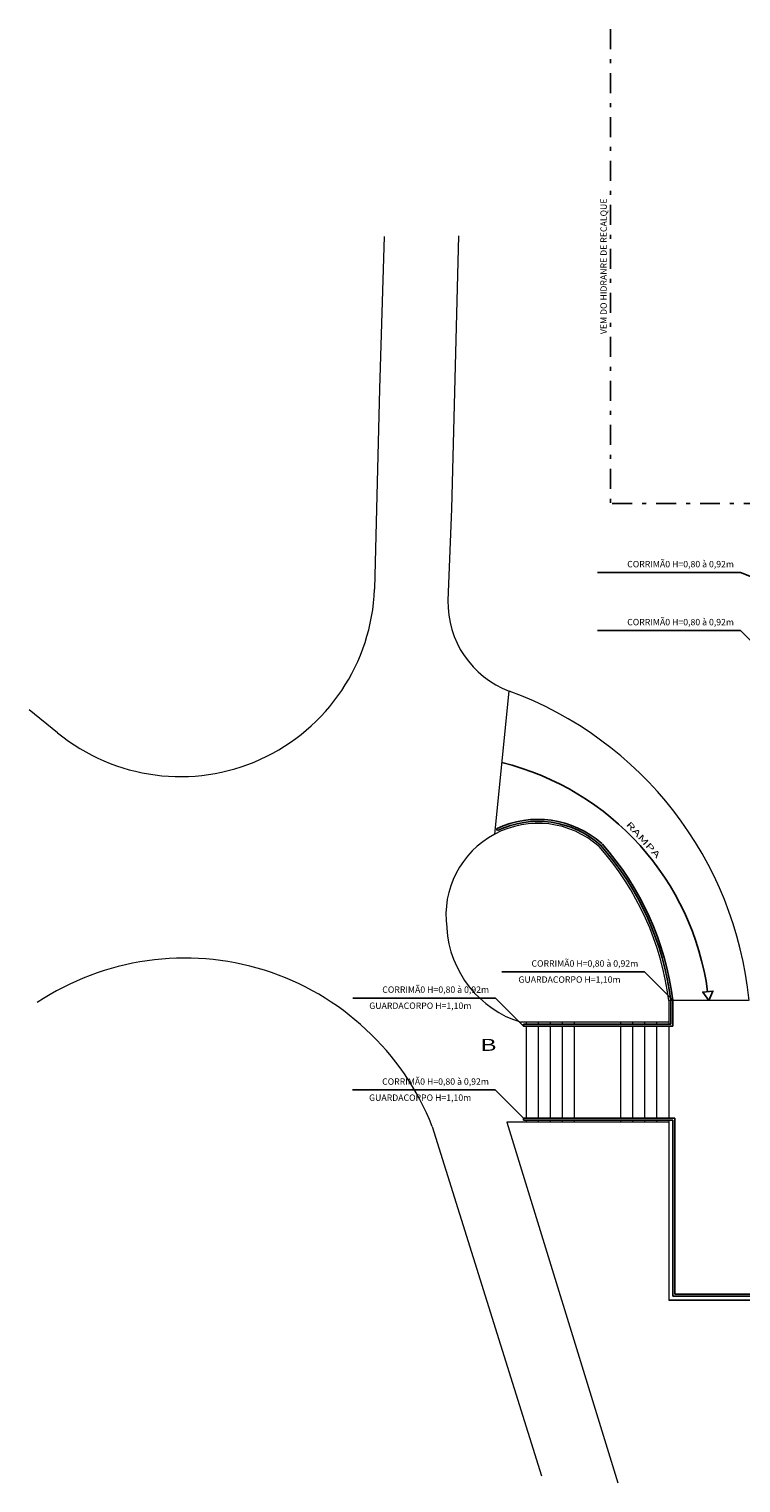
# Model space of a CAD drawing. Units: inches. Extents: x -599 to 521, y -60 to 381.
# Drawn here: x -599 to -581, y 146 to 183 of the extents above; entities that cross this region are included whole.
import ezdxf
from ezdxf.enums import TextEntityAlignment as Align

# ---------------------------------------------------------------- set-up
doc = ezdxf.new("R2010")
doc.units = ezdxf.units.IN
doc.header["$MEASUREMENT"] = 0
doc.linetypes.add('DASHDOT', pattern=[1, 0.5, -0.25, 0, -0.25])
doc.layers.get('0').update_dxf_attribs({"color": 1})
for name, color, linetype in [('Base', 8, 'Continuous'), ('Corrimão', 10, 'Continuous'), ('Cota', 8, 'Continuous'), ('texto', 3, 'Continuous'), ('Tubulação', 4, 'DASHDOT')]:
    doc.layers.add(name, color=color, linetype=linetype)
doc.styles.add('Arial', font='arial.ttf')
doc.styles.add('ARIAL_TEXT', font='arial.ttf', dxfattribs={"width": 1.5})
doc.styles.add('ROMANS', font='ROMANS.SHX')
doc.dimstyles.new('E100', dxfattribs={"dimscale": 2, "dimtxt": 0.08, "dimasz": 0.04, "dimexe": 0.1, "dimexo": 0.0625, "dimgap": 0.04, "dimtad": 1, "dimdec": 0, "dimlfac": 100, "dimtxsty": 'ROMANS', "dimblk": 'DOT', "dimcen": 0.1, "dimclrd": 256, "dimclre": 256, "dimclrt": 3, "dimadec": 0, "dimazin": 0, "dimtfac": 1, "dimtdec": 0, "dimtix": 1, "dimtmove": 0, "dimatfit": 3, "dimfxl": 0.25, "dimfxlon": 1, "dimarcsym": 1})

# ---------------------------------------------------------------- blocks, each defined once
blk = doc.blocks.new('_Dot')
at = {"color": 0, "lineweight": -2}
blk.add_line((-0.5, 0), (-1, 0), dxfattribs=at)
at = {"color": 0, "const_width": 0.5}
blk.add_lwpolyline([(-0.25, 0, 1), (0.25, 0, 1)], format="xyb", close=True, dxfattribs=at)

msp = doc.modelspace()

# ---------------------------------------------------------------- linework, layer by layer
at = {"layer": 'Base', "linetype": 'Continuous', "lineweight": 0}
for p, q in [((-587.21149, 162.5575, -237.44938), (-586.85266, 166.13595, 1.04946)), ((-582.85651, 158.39729, 240.15746), (-582.85651, 157.79951, 240.15746)), ((-580.85651, 158.39729, 240.15746), (-582.85651, 158.39729, 240.15746)), ((-580.85651, 158.39729, 240.15746), (-582.85651, 158.39729, 239.55062)), ((-582.85651, 158.39729, 239.55062), (-582.85651, 157.84951, 240.15746)), ((-582.85651, 157.84951, 240.15746), (-586.55298, 157.84951, 240.15746)), ((-586.4194, 157.79951, 240.15746), (-586.4194, 157.84951, 240.15746)), ((-586.1194, 157.79951, 240.15746), (-586.1194, 157.84951, 240.15746)), ((-585.8194, 157.79951, 240.15746), (-585.8194, 157.84951, 240.15746)), ((-585.5194, 157.79951, 240.15746), (-585.5194, 157.84951, 240.15746)), ((-585.2194, 157.79951, 240.15746), (-585.2194, 157.84951, 240.15746)), ((-584.05651, 157.79951, 240.15746), (-584.05651, 157.84951, 240.15746)), ((-583.75651, 157.79951, 240.15746), (-583.75651, 157.84951, 240.15746)), ((-583.45651, 157.79951, 240.15746), (-583.45651, 157.84951, 240.15746)), ((-583.15651, 157.79951, 240.15746), (-583.15651, 157.84951, 240.15746)), ((-586.4194, 155.44951, 240.15746), (-586.4194, 157.74951, 240.15746)), ((-586.1194, 155.44951, 240.15746), (-586.1194, 157.74951, 240.15746)), ((-585.8194, 155.44951, 240.15746), (-585.8194, 157.74951, 240.15746)), ((-585.5194, 155.44951, 240.15746), (-585.5194, 157.74951, 240.15746)), ((-585.2194, 155.44951, 240.15746), (-585.2194, 157.74951, 240.15746)), ((-584.05651, 155.44951, 240.15746), (-584.05651, 157.74951, 240.15746)), ((-583.75651, 155.44951, 240.15746), (-583.75651, 157.74951, 240.15746)), ((-583.45651, 155.44951, 240.15746), (-583.45651, 157.74951, 240.15746)), ((-583.15651, 155.44951, 240.15746), (-583.15651, 157.74951, 240.15746)), ((-582.85651, 157.74951, 240.15746), (-582.85651, 155.44951, 240.15746)), ((-582.85651, 155.34951, 240.15746), (-586.91388, 155.34951, 240.15746)), ((-586.4194, 155.34951, 240.15746), (-586.4194, 155.39951, 240.15746)), ((-586.1194, 155.34951, 240.15746), (-586.1194, 155.39951, 240.15746)), ((-585.8194, 155.34951, 240.15746), (-585.8194, 155.39951, 240.15746)), ((-585.5194, 155.34951, 240.15746), (-585.5194, 155.39951, 240.15746)), ((-585.2194, 155.34951, 240.15746), (-585.2194, 155.39951, 240.15746)), ((-584.05651, 155.34951, 240.15746), (-584.05651, 155.39951, 240.15746)), ((-583.75651, 155.34951, 240.15746), (-583.75651, 155.39951, 240.15746)), ((-583.45651, 155.34951, 240.15746), (-583.45651, 155.39951, 240.15746)), ((-583.15651, 155.34951, 240.15746), (-583.15651, 155.39951, 240.15746)), ((-582.85651, 155.39951, 240.15746), (-582.85651, 150.89729, 240.15746))]:
    msp.add_line(p, q, dxfattribs=at)
at = {"layer": 'Base'}
msp.add_line((-573.20651, 150.89729, 240.15746), (-582.85651, 150.89729, 240.15746), dxfattribs=at)
at = {"layer": 'Base', "linetype": 'Continuous', "lineweight": 0, "elevation": 1.04946}
for points in [[(-589.97722, 177.50488), (-590.09781, 173.69539), (-590.22325, 168.68416)], [(-588.12113, 177.52763), (-588.29137, 170.69179), (-588.38326, 168.40307)], [(-598.15949, 165.0936), (-598.87174, 165.66626)], [(-586.91388, 155.34951), (-584.13154, 146.32603)], [(-588.77619, 155.24029), (-586.03938, 146.50158)], [(-588.77619, 155.24029), (-586.03938, 146.50158)]]:
    msp.add_lwpolyline(points, dxfattribs=at)
at = {"layer": 'Base', "elevation": 240.15746}
msp.add_lwpolyline([(-581.85651, 158.39729), (-581.7526, 158.62966), (-582.0058, 158.60347)], close=True, dxfattribs=at)
at = {"layer": 'Base', "linetype": 'Continuous', "lineweight": 0}
for centre, radius, start, end in [((-595.08274, 168.85908, 1901.04891), 4.86264, 230.747884, 357.938514), ((-586.0218, 168.34712, 1.04946), 2.36212, 178.642784, 249.405938), ((-590.00385, 157.48707, 239.55062), 9.20506, 5.674841, 69.981002), ((-586.13117, 160.52179, -237.44938), 2.3046, 48.41991, 187.488741), ((-589.9392, 157.50535, -714.44938), 7.13863, 7.177621, 41.608843), ((-585.7813, 160.37256, 240.15746), 2.63842, 183.495713, 252.993592), ((-594.97572, 152.78998, 1.05014), 6.66619, 21.566024, 123.613926)]:
    msp.add_arc(centre, radius, start, end, dxfattribs=at)
at = {"layer": 'Base'}
msp.add_arc((-588.67452, 157.69203, -118.19996), 6.85438, 7.748765, 76.135952, dxfattribs=at)
at = {"layer": 'Corrimão'}
for p, q in [((-587.16923, 162.69078, -237.44938), (-587.14765, 162.64568, -237.44938)), ((-582.80651, 158.40042, 239.54715), (-582.80651, 157.79951, 240.21285)), ((-582.75651, 158.40354, 239.54369), (-582.75651, 157.74951, 240.26825)), ((-582.80651, 157.79951, 240.15746), (-586.49169, 157.79951, 240.15746)), ((-586.49169, 157.79951, 240.15746), (-586.49169, 157.74951, 240.15746)), ((-582.75651, 157.74951, 240.15746), (-586.49169, 157.74951, 240.15746)), ((-582.70651, 155.44951, 240.15746), (-586.49537, 155.44951, 240.15746)), ((-586.49537, 155.39951, 240.15746), (-586.49537, 155.44951, 240.15746)), ((-582.75651, 155.39951, 240.15746), (-586.49537, 155.39951, 240.15746)), ((-582.75651, 155.39951, 240.15746), (-582.75651, 150.99729, 240.15746)), ((-582.70651, 155.44951, 240.15746), (-582.70651, 151.04729, 240.15746)), ((-582.75651, 150.99729, 240.15746), (-573.30651, 150.99729, 240.15746)), ((-582.70651, 151.04729, 240.15746), (-573.35651, 151.04729, 240.15746))]:
    msp.add_line(p, q, dxfattribs=at)
for centre, radius, start, end in [((-586.13117, 160.52179, -237.44938), 2.4046, 48.41991, 115.575444), ((-586.13117, 160.52179, -237.44938), 2.3546, 48.41991, 115.575444), ((-589.9392, 157.50535, -714.44938), 7.18863, 7.152583, 41.608843), ((-589.9392, 157.50535, -714.44938), 7.23863, 7.127806, 41.608843)]:
    msp.add_arc(centre, radius, start, end, dxfattribs=at)
at = {"layer": 'Tubulação'}
for p, q in [((-584.31451, 182.69594, -238.06017), (-584.31451, 170.8253, -238.06017)), ((-573.87377, 170.8253, 240.15746), (-584.31451, 170.8253, 240.15746))]:
    msp.add_line(p, q, dxfattribs=at)

# ---------------------------------------------------------------- texts
at = {"color": 3, "char_height": 0.16, "attachment_point": 9, "style": 'ROMANS'}
for s, insert in [('CORRIMÃ0 H=0,80 à 0,92m', (-581.22267, 169.18098, 240.15746)), ('CORRIMÃ0 H=0,80 à 0,92m', (-581.22267, 167.73051, 240.15746)), ('CORRIMÃ0 H=0,80 à 0,92m', (-583.61946, 159.19025, -714.44938)), ('GUARDACORPO H=1,10m', (-584.06238, 158.78787, -714.44938)), ('CORRIMÃ0 H=0,80 à 0,92m', (-587.35464, 158.53622, 240.15746)), ('GUARDACORPO H=1,10m', (-587.79756, 158.13384, 240.15746)), ('CORRIMÃ0 H=0,80 à 0,92m', (-587.35832, 156.23622, 240.15746)), ('GUARDACORPO H=1,10m', (-587.80124, 155.83384, 240.15746))]:
    msp.add_mtext(s, dxfattribs=dict(at, insert=insert))
at = {"layer": 'Cota', "color": 3, "style": 'ROMANS'}
msp.add_text('VEM DO HIDRANRE DE RECALQUE', height=0.16, rotation=90, dxfattribs=at).set_placement((-584.48685, 176.76062, -238.06017), align=Align.MIDDLE_CENTER)
at = {"layer": 'texto', "style": 'Arial', "width": 1.65}
msp.add_text('RAMPA', height=0.155, rotation=312.336175, dxfattribs=at).set_placement((-583.93709, 162.78771, 240.15746))
at = {"layer": 'texto', "style": 'ARIAL_TEXT', "width": 1.5}
msp.add_text('B', height=0.3, rotation=360, dxfattribs=at).set_placement((-587.37196, 157.13365, 240.15746), align=Align.CENTER)

# ---------------------------------------------------------------- leaders
at = {"layer": 'Cota', "annotation_type": 0, "has_hookline": 1, "hookline_direction": 1, "text_width": 3.41333}
for points in [[(-579.33418, 168.4238, 240.15746), (-581.06267, 169.10098, 240.15746), (-581.14267, 169.10098, 240.15746)], [(-580.35972, 166.9438, 240.15746), (-581.06267, 167.65051, 240.15746), (-581.14267, 167.65051, 240.15746)], [(-582.75651, 158.40354, -714.44938), (-583.45946, 159.11025, -714.44938), (-583.53946, 159.11025, -714.44938)], [(-586.49169, 157.74951, 240.15746), (-587.19464, 158.45622, 240.15746), (-587.27464, 158.45622, 240.15746)], [(-586.49537, 155.44951, 240.15746), (-587.19832, 156.15622, 240.15746), (-587.27832, 156.15622, 240.15746)]]:
    msp.add_leader(points, dimstyle='E100', override={"dimgap": 0.04, "dimtad": 1}, dxfattribs=at)

doc.saveas('drawing.dxf')
